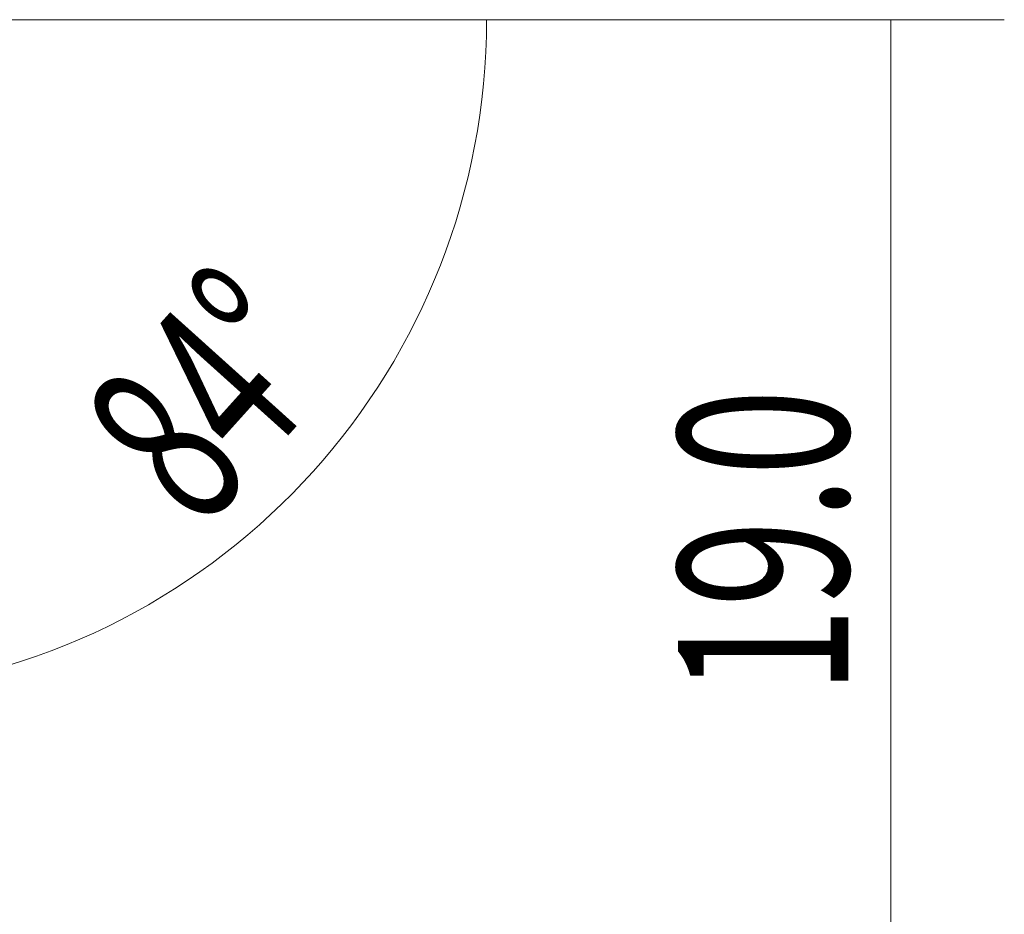
# Model space of a CAD drawing. Units: millimetres. Extents: x 0 to 71, y -17.2 to 31.4.
# Drawn here: x 53.7 to 71, y 3.2 to 19 of the extents above; entities that cross this region are included whole.
import ezdxf

# ---------------------------------------------------------------- set-up
doc = ezdxf.new("R2010")
doc.units = ezdxf.units.MM
doc.layers.add('SK2', color=7, linetype='CONTINUOUS')
doc.styles.add('iso_b_vert', font='simplex.shx')
doc.dimstyles.get("Standard").update_dxf_attribs({"dimtxt": 0.18, "dimasz": 0.18, "dimexe": 0.18, "dimexo": 0.0625, "dimgap": 0.09, "dimtad": 1, "dimzin": 0, "dimdsep": 52, "dimtxsty": 'Standard', "dimcen": 0.09, "dimadec": 0, "dimazin": 0, "dimtfac": 1, "dimtdec": 4, "dimtofl": 0, "dimtmove": 0, "dimatfit": 3, "dimfxl": 1, "dimtolj": 1, "dimtzin": 0, "dimarcsym": 0})

# ---------------------------------------------------------------- blocks, each defined once
blk = doc.blocks.new('DimnDraft3D2')
at = {"layer": 'SK2', "lineweight": 13}
for p, q in [((52, 19), (63.899134, 19)), ((51.403442, 5.647145), (51.452855, 5.177007))]:
    blk.add_line(p, q, dxfattribs=at)
blk.add_arc((50, 19), 11.899134, 276, 0, dxfattribs=at)
for points in [[(61.899134, 19), (62.105817, 15.804281), (61.271661, 15.859676), (61.899134, 19)], [(51.243798, 7.16605), (54.301327, 8.118339), (54.443618, 7.294544), (51.243798, 7.16605)]]:
    blk.add_solid(points, dxfattribs=at)
at = {"layer": 'SK2', "lineweight": 18, "insert": (56.871003, 9.968902), "char_height": 3, "attachment_point": 7, "rotation": 48, "line_spacing_factor": 1.084337, "style": 'iso_b_vert'}
blk.add_mtext('\\W0.6258;84%%d', dxfattribs=at)
blk = doc.blocks.new('DimnDraft3D3')
at = {"layer": 'SK2', "lineweight": 13}
for p, q in [((52, 19), (71.026215, 19)), ((69.026215, 0), (69.026215, 19)), ((36.439979, 0), (71.026215, 0))]:
    blk.add_line(p, q, dxfattribs=at)
for points in [[(69.026215, 19), (69.444211, 15.825002), (68.608218, 15.824998), (69.026215, 19)], [(69.026215, 0), (68.608218, 3.174998), (69.444211, 3.175002), (69.026215, 0)]]:
    blk.add_solid(points, dxfattribs=at)
at = {"layer": 'SK2', "lineweight": 18, "insert": (68.276215, 7.103947), "char_height": 3, "attachment_point": 7, "rotation": 90, "line_spacing_factor": 1.084337, "style": 'iso_b_vert'}
blk.add_mtext('\\W0.6778;19.0', dxfattribs=at)

msp = doc.modelspace()

# ---------------------------------------------------------------- dimensions: what is measured, and where the dimension line sits
at = {"layer": 'SK2', "lineweight": 13}
dim = msp.add_linear_dim(base=(69.026, 19), p1=(36.44, 0), p2=(52, 19), angle=90, dimstyle='Standard', override={"dimtxt": 3, "dimasz": 3.175, "dimexe": 2, "dimexo": 2, "dimgap": 1.5, "dimtad": 1, "dimtih": 0, "dimtoh": 0, "dimdec": 1, "dimpost": '<>', "dimtxsty": 'iso_b_vert', "dimsah": 1, "dimclrd": 7, "dimclre": 7, "dimclrt": 7, "dimtofl": 1, "dimtmove": 0}, dxfattribs=at)
dim.commit()
dim.dimension.update_dxf_attribs({"geometry": 'DimnDraft3D3', "text_midpoint": (69.026, 6.354)})
dim = msp.add_angular_dim_2l(base=(58.843, 11.038), line1=((51.194, 7.636), (50.11, 17.957)), line2=((50, 19), (51, 19)), dimstyle='Standard', override={"dimpost": '<>'}, dxfattribs=at)
dim.commit()
dim.dimension.update_dxf_attribs({"geometry": 'DimnDraft3D2', "text_midpoint": (56.613, 13.045)})

doc.saveas('drawing.dxf')
